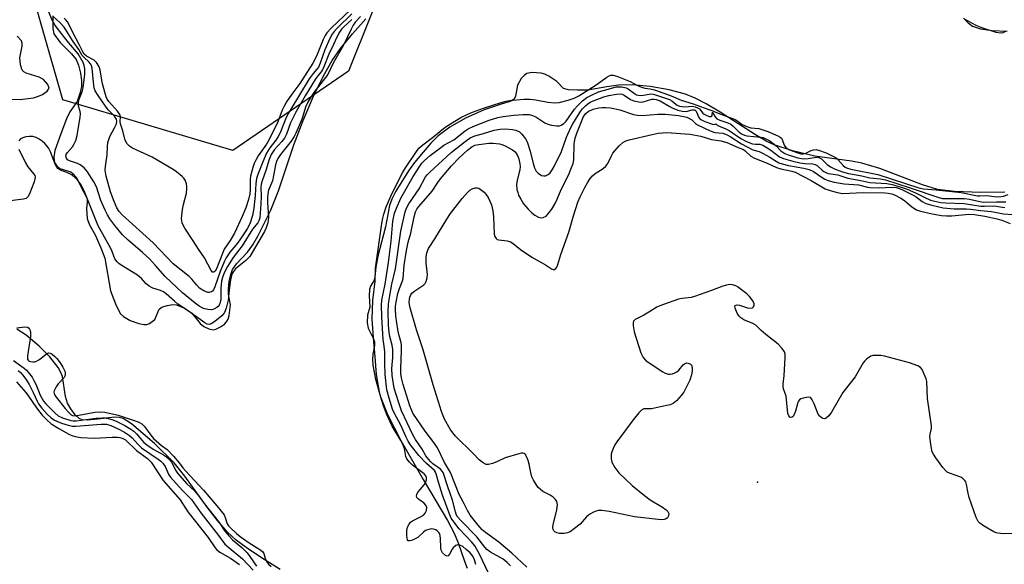
# Model space of a CAD drawing. Units: inches. Extents: x 1309765 to 1315765, y 549447 to 553447.
# Drawn here: x 1310672 to 1310991, y 549624 to 549800 of the extents above; entities that cross this region are included whole.
import ezdxf

# ---------------------------------------------------------------- set-up
doc = ezdxf.new("R2010")
doc.units = ezdxf.units.IN
doc.header["$MEASUREMENT"] = 0
for name, color, linetype in [('ELEV-Spot Elevation', 7, 'Continuous'), ('HYDRO-Stream Poly Centerlines', 142, 'Continuous'), ('HYDRO-Water Body', 4, 'Continuous'), ('NTRL-Trees', 3, 'Continuous'), ('Undefined', 1, 'Continuous')]:
    doc.layers.add(name, color=color, linetype=linetype)

msp = doc.modelspace()

# ---------------------------------------------------------------- linework, layer by layer
at = {"layer": 'ELEV-Spot Elevation'}
msp.add_point((1310911.38, 549650.37, 301.12), dxfattribs=at)
at = {"layer": 'HYDRO-Stream Poly Centerlines'}
for points in [[(1310682.95, 549801.58), (1310683.03, 549797.4), (1310683.38, 549795.71), (1310685.35, 549792.94), (1310689.05, 549789.26), (1310690.52, 549787.39), (1310691.29, 549785.57), (1310691.99, 549782.96), (1310692.33, 549780.62), (1310692.31, 549778.65), (1310691.86, 549776.71), (1310690.93, 549773.81), (1310688.53, 549770.44), (1310687.43, 549768.13), (1310685.6, 549763.29), (1310683.65, 549757.93), (1310683.37, 549755.74), (1310683.57, 549753.98), (1310684.3, 549752.97), (1310685.26, 549752.11), (1310688.82, 549750.96), (1310689.58, 549750.39), (1310690.52, 549749.23), (1310693.1, 549744.37), (1310694.1, 549742.4), (1310694.16, 549741.24), (1310693.92, 549739.04), (1310694.13, 549735.88), (1310694.8, 549734.05), (1310696.82, 549730.36), (1310698.6, 549726.38), (1310699.82, 549722.97), (1310701.75, 549712.41), (1310703.35, 549708.17), (1310704.84, 549705.12), (1310705.94, 549704.09), (1310708.02, 549702.78), (1310710.86, 549701.8), (1310712.5, 549701.52), (1310713.45, 549701.54), (1310714.39, 549701.86), (1310716.11, 549703.1), (1310717.47, 549706.43), (1310718.38, 549707.09), (1310720.06, 549707.69), (1310721.88, 549707.96), (1310723.11, 549707.88), (1310725.72, 549706.82), (1310728.04, 549705.22), (1310730.78, 549701.85), (1310731.96, 549700.81), (1310733.62, 549700.07), (1310734.94, 549699.8), (1310735.88, 549700.01), (1310737.34, 549700.7), (1310738.67, 549701.63), (1310739.34, 549702.34), (1310739.8, 549703.27), (1310740.13, 549704.42), (1310740.65, 549707.88), (1310739.98, 549711.29), (1310739.93, 549713.02), (1310740.17, 549715.4), (1310740.66, 549717.72), (1310741.22, 549719.32), (1310742.57, 549721.21), (1310746.14, 549725), (1310747.81, 549727.33), (1310749.49, 549730.14), (1310753.58, 549738.32), (1310756.12, 549744.86), (1310761.08, 549759.76), (1310764.11, 549767.63), (1310767.51, 549775.53), (1310770.69, 549782.11), (1310773.5, 549787.07), (1310776.29, 549791), (1310780.15, 549795.73), (1310784.49, 549800.58)], [(1310978.24, 549800.85), (1310979.72, 549799.29), (1310981.15, 549798.18), (1310983.77, 549797.32), (1310987.54, 549796.8), (1310992.41, 549796.57)], [(1310669.39, 549774.59), (1310672.4, 549774.42), (1310676.76, 549775.02), (1310678.33, 549775.48), (1310679.64, 549776.1), (1310681.18, 549777.18), (1310681.86, 549778.06), (1310681.35, 549779.33), (1310679.97, 549780.9), (1310678.56, 549781.63), (1310674.34, 549782.98), (1310673.55, 549783.43), (1310673.03, 549783.99), (1310672.5, 549785.72), (1310672.3, 549787.98), (1310673.01, 549791.77), (1310673.02, 549792.67), (1310672.81, 549793.4), (1310671.48, 549794.91)], [(1310991.56, 549744.45), (1310983.68, 549744.28), (1310975.3, 549744.67), (1310969.83, 549745.31), (1310964.9, 549746.73), (1310951.04, 549752.07), (1310945.28, 549753.85), (1310941.9, 549754.45), (1310930.03, 549756.1), (1310922.82, 549757.85), (1310916.88, 549759.75), (1310914.26, 549760.98), (1310910.79, 549762.94), (1310899.31, 549770.32), (1310894.84, 549773.02), (1310891.19, 549774.92), (1310888.1, 549776.16), (1310882.83, 549777.53), (1310876.6, 549778.6), (1310870.77, 549779.15), (1310866.37, 549779.1), (1310862.54, 549778.58), (1310856.4, 549777.44), (1310853.06, 549777.41), (1310850.2, 549777.55), (1310848.55, 549778.03), (1310846.42, 549780.27), (1310843.84, 549782.02), (1310842.48, 549782.64), (1310841.25, 549783), (1310838.33, 549783.19), (1310836.62, 549782.83), (1310835.76, 549782.17), (1310834.87, 549781.2), (1310833.59, 549779.08), (1310832.98, 549775.52), (1310832.55, 549774.57), (1310831.29, 549773.82), (1310828.32, 549772.94), (1310822.86, 549771.07), (1310816.77, 549768.34), (1310811.7, 549765.49), (1310807.94, 549762.69), (1310805.57, 549760.31), (1310803, 549757.39), (1310800.29, 549754.02), (1310798.33, 549751.29), (1310794.23, 549744.73), (1310792.93, 549742.16), (1310792.16, 549740.11), (1310790.85, 549733.2), (1310788.38, 549723.67), (1310787.66, 549720.13), (1310787.4, 549717), (1310787.01, 549715.62), (1310785.97, 549713.98), (1310785.7, 549712.8), (1310785.6, 549710.82), (1310785.71, 549707.18), (1310785.06, 549704.58), (1310784.93, 549702.08), (1310785.17, 549700.27), (1310786.87, 549697.09), (1310787.3, 549695.89), (1310787.26, 549694.72), (1310786.74, 549691.85), (1310786.63, 549690.32), (1310786.74, 549688.3), (1310787.55, 549683.77), (1310789.23, 549678.06), (1310791.48, 549672.37), (1310795.78, 549663.96), (1310803.01, 549651.24), (1310810.91, 549638), (1310813.06, 549633.92), (1310814.44, 549630.76), (1310816.41, 549624.78), (1310817.29, 549622.57)], [(1310756.65, 549622.05), (1310750.67, 549625.87), (1310745.67, 549629.23), (1310742.4, 549631.64), (1310739.63, 549634.22), (1310736.33, 549638.03), (1310733.05, 549642.34), (1310725.83, 549652.36), (1310722.36, 549656.65), (1310715.94, 549662.95), (1310708.52, 549669.26), (1310705.82, 549671.04), (1310704.51, 549671.39), (1310702.94, 549671.45), (1310697.58, 549670.81), (1310694.28, 549670.48), (1310692.48, 549670.61), (1310691.54, 549671.09), (1310690.27, 549672.28), (1310688.83, 549674.19), (1310687.81, 549675.97), (1310687.15, 549678.22), (1310686.13, 549684.65), (1310685.62, 549685.93), (1310684.69, 549687.6), (1310682.07, 549690.99), (1310678.59, 549694.52), (1310674.38, 549698.04), (1310671.36, 549699.97)]]:
    msp.add_lwpolyline(points, dxfattribs=at)
at = {"layer": 'HYDRO-Water Body'}
for points in [[(1310682.95, 549801.58), (1310683.03, 549797.4), (1310683.38, 549795.71), (1310685.35, 549792.94), (1310689.05, 549789.26), (1310690.52, 549787.39), (1310691.29, 549785.57), (1310691.99, 549782.96), (1310692.33, 549780.62), (1310692.31, 549778.65), (1310691.86, 549776.71), (1310690.93, 549773.81), (1310688.53, 549770.44), (1310687.43, 549768.13), (1310685.6, 549763.29), (1310683.65, 549757.93), (1310683.37, 549755.74), (1310683.57, 549753.98), (1310684.3, 549752.97), (1310685.26, 549752.11), (1310688.82, 549750.96), (1310689.58, 549750.39), (1310690.52, 549749.23), (1310693.1, 549744.37), (1310694.1, 549742.4), (1310694.16, 549741.24), (1310693.92, 549739.04), (1310694.13, 549735.88), (1310694.8, 549734.05), (1310696.82, 549730.36), (1310698.6, 549726.38), (1310699.82, 549722.97), (1310701.75, 549712.41), (1310703.35, 549708.17), (1310704.84, 549705.12), (1310705.94, 549704.09), (1310708.02, 549702.78), (1310710.86, 549701.8), (1310712.5, 549701.52), (1310713.45, 549701.54), (1310714.39, 549701.86), (1310716.11, 549703.1), (1310717.47, 549706.43), (1310718.38, 549707.09), (1310720.06, 549707.69), (1310721.88, 549707.96), (1310723.11, 549707.88), (1310725.72, 549706.82), (1310728.04, 549705.22), (1310730.78, 549701.85), (1310731.96, 549700.81), (1310733.62, 549700.07), (1310734.94, 549699.8), (1310735.88, 549700.01), (1310737.34, 549700.7), (1310738.67, 549701.63), (1310739.34, 549702.34), (1310739.8, 549703.27), (1310740.13, 549704.42), (1310740.65, 549707.88), (1310739.98, 549711.29), (1310739.93, 549713.02), (1310740.17, 549715.4), (1310740.66, 549717.72), (1310741.22, 549719.32), (1310742.57, 549721.21), (1310746.14, 549725), (1310747.81, 549727.33), (1310749.49, 549730.14), (1310753.58, 549738.32), (1310756.12, 549744.86), (1310761.08, 549759.76), (1310764.11, 549767.63), (1310767.51, 549775.53), (1310770.69, 549782.11), (1310773.5, 549787.07), (1310776.29, 549791), (1310780.15, 549795.73), (1310784.49, 549800.58)], [(1310978.24, 549800.85), (1310979.72, 549799.29), (1310981.15, 549798.18), (1310983.77, 549797.32), (1310987.54, 549796.8), (1310992.41, 549796.57)], [(1310669.39, 549774.59), (1310672.4, 549774.42), (1310676.76, 549775.02), (1310678.33, 549775.48), (1310679.64, 549776.1), (1310681.18, 549777.18), (1310681.86, 549778.06), (1310681.35, 549779.33), (1310679.97, 549780.9), (1310678.56, 549781.63), (1310674.34, 549782.98), (1310673.55, 549783.43), (1310673.03, 549783.99), (1310672.5, 549785.72), (1310672.3, 549787.98), (1310673.01, 549791.77), (1310673.02, 549792.67), (1310672.81, 549793.4), (1310671.48, 549794.91)], [(1310991.56, 549744.45), (1310983.68, 549744.28), (1310975.3, 549744.67), (1310969.83, 549745.31), (1310964.9, 549746.73), (1310951.04, 549752.07), (1310945.28, 549753.85), (1310941.9, 549754.45), (1310930.03, 549756.1), (1310922.82, 549757.85), (1310916.88, 549759.75), (1310914.26, 549760.98), (1310910.79, 549762.94), (1310899.31, 549770.32), (1310894.84, 549773.02), (1310891.19, 549774.92), (1310888.1, 549776.16), (1310882.83, 549777.53), (1310876.6, 549778.6), (1310870.77, 549779.15), (1310866.37, 549779.1), (1310862.54, 549778.58), (1310856.4, 549777.44), (1310853.06, 549777.41), (1310850.2, 549777.55), (1310848.55, 549778.03), (1310846.42, 549780.27), (1310843.84, 549782.02), (1310842.48, 549782.64), (1310841.25, 549783), (1310838.33, 549783.19), (1310836.62, 549782.83), (1310835.76, 549782.17), (1310834.87, 549781.2), (1310833.59, 549779.08), (1310832.98, 549775.52), (1310832.55, 549774.57), (1310831.29, 549773.82), (1310828.32, 549772.94), (1310822.86, 549771.07), (1310816.77, 549768.34), (1310811.7, 549765.49), (1310807.94, 549762.69), (1310805.57, 549760.31), (1310803, 549757.39), (1310800.29, 549754.02), (1310798.33, 549751.29), (1310794.23, 549744.73), (1310792.93, 549742.16), (1310792.16, 549740.11), (1310790.85, 549733.2), (1310788.38, 549723.67), (1310787.66, 549720.13), (1310787.4, 549717), (1310787.01, 549715.62), (1310785.97, 549713.98), (1310785.7, 549712.8), (1310785.6, 549710.82), (1310785.71, 549707.18), (1310785.06, 549704.58), (1310784.93, 549702.08), (1310785.17, 549700.27), (1310786.87, 549697.09), (1310787.3, 549695.89), (1310787.26, 549694.72), (1310786.74, 549691.85), (1310786.63, 549690.32), (1310786.74, 549688.3), (1310787.55, 549683.77), (1310789.23, 549678.06), (1310791.48, 549672.37), (1310795.78, 549663.96), (1310803.01, 549651.24), (1310810.91, 549638), (1310813.06, 549633.92), (1310814.44, 549630.76), (1310816.41, 549624.78), (1310817.29, 549622.57)], [(1310756.65, 549622.05), (1310750.67, 549625.87), (1310745.67, 549629.23), (1310742.4, 549631.64), (1310739.63, 549634.22), (1310736.33, 549638.03), (1310733.05, 549642.34), (1310725.83, 549652.36), (1310722.36, 549656.65), (1310715.94, 549662.95), (1310708.52, 549669.26), (1310705.82, 549671.04), (1310704.51, 549671.39), (1310702.94, 549671.45), (1310697.58, 549670.81), (1310694.28, 549670.48), (1310692.48, 549670.61), (1310691.54, 549671.09), (1310690.27, 549672.28), (1310688.83, 549674.19), (1310687.81, 549675.97), (1310687.15, 549678.22), (1310686.13, 549684.65), (1310685.62, 549685.93), (1310684.69, 549687.6), (1310682.07, 549690.99), (1310678.59, 549694.52), (1310674.38, 549698.04), (1310671.36, 549699.97)]]:
    msp.add_lwpolyline(points, dxfattribs=at)
at = {"layer": 'NTRL-Trees'}
msp.add_lwpolyline([(1310650.23, 549971.78), (1310722.39, 549997.03), (1310747.02, 550005.65), (1310757.41, 550017.29), (1310781.21, 550043.92), (1310845.69, 550043.92), (1310881.12, 550027.03), (1310822.73, 549893.1), (1310778.87, 549783.67), (1310741.35, 549757.88), (1310686.26, 549774.29), (1310672.19, 549823.53)], dxfattribs=at)
at = {"layer": 'Undefined'}
for points, elevation in [([(1310779.96, 549800.34), (1310777.35, 549798.02), (1310776.62, 549797.2), (1310775.97, 549796.3), (1310775.16, 549794.82), (1310773.97, 549792.24), (1310772.42, 549789.17), (1310770.89, 549785.06), (1310770.42, 549784.04), (1310769.97, 549783.37), (1310768.79, 549782), (1310768.02, 549780.87), (1310764.81, 549775.63), (1310761.9, 549770.57), (1310760.02, 549766.83), (1310758.7, 549763.17), (1310758.13, 549761.94), (1310757.26, 549760.79), (1310754.88, 549758.25), (1310753.79, 549756.66), (1310753.09, 549754.97), (1310752.02, 549751.46), (1310750.89, 549748.11), (1310750.59, 549746.98), (1310750.48, 549745.88), (1310750.54, 549742.97), (1310750.44, 549740.64), (1310750.06, 549736.12), (1310749.8, 549735.13), (1310749.41, 549734.51), (1310747.78, 549732.43), (1310744.39, 549727.03), (1310741.45, 549723.2), (1310739.65, 549720.31), (1310738.59, 549718.29), (1310737.96, 549716.78), (1310737.66, 549715.52), (1310737.45, 549713.32), (1310737.43, 549709.73), (1310737.22, 549708.6), (1310736.92, 549707.82), (1310736.6, 549707.38), (1310736.18, 549707.01), (1310735.2, 549706.46), (1310734.39, 549706.31), (1310733.25, 549706.39), (1310731.84, 549706.7), (1310730.48, 549707.4), (1310729.17, 549708.37), (1310725.03, 549711.72), (1310719.39, 549717.05), (1310716.32, 549720.62), (1310714.3, 549722.75), (1310712.03, 549724.88), (1310707.39, 549728.89), (1310705.64, 549730.61), (1310703.05, 549733.65), (1310701.48, 549735.77), (1310700.7, 549737.02), (1310699.93, 549738.56), (1310698.58, 549741.71), (1310697.21, 549746.14), (1310696.29, 549747.79), (1310694.22, 549750.96), (1310693.11, 549752.26), (1310691.9, 549753.25), (1310690.97, 549753.69), (1310688.41, 549754.55), (1310687.79, 549754.93), (1310687.38, 549755.46), (1310687.24, 549756.1), (1310687.37, 549756.62), (1310687.81, 549757.31), (1310689.33, 549759.09), (1310689.83, 549759.8), (1310690.41, 549761.1), (1310690.89, 549762.76), (1310691.84, 549768.66), (1310691.96, 549769.79), (1310691.87, 549770.57), (1310691.34, 549772.23), (1310691.28, 549773.56), (1310691.52, 549774.59), (1310692.49, 549776.87), (1310692.8, 549778.27), (1310693.33, 549782.61), (1310693.33, 549784.37), (1310693.19, 549785.5), (1310692.84, 549786.38), (1310691.23, 549789.27), (1310688.12, 549792.92), (1310684.49, 549797.49), (1310683.64, 549798.68), (1310682.77, 549800.17), (1310681.58, 549803.03)], 296), ([(1310779.57, 549803.6), (1310773.18, 549797.56), (1310771.79, 549796.06), (1310771.26, 549795.16), (1310770.67, 549793.87), (1310768.47, 549788.44), (1310767.28, 549786.22), (1310763.1, 549779.61), (1310760.48, 549776.16), (1310758.8, 549773.68), (1310757.94, 549772.23), (1310757.37, 549770.99), (1310755.96, 549767.25), (1310753.12, 549761.42), (1310752.22, 549759.92), (1310749.6, 549756.14), (1310748.9, 549754.95), (1310748.31, 549753.69), (1310747.85, 549752.39), (1310747.09, 549749.63), (1310746.97, 549748.65), (1310746.96, 549745.28), (1310746.82, 549743.89), (1310746.42, 549742.03), (1310745.52, 549739.29), (1310744.37, 549736.52), (1310741.92, 549731.15), (1310740.5, 549728.72), (1310738.55, 549725.9), (1310737.96, 549724.57), (1310736.07, 549719.58), (1310735.61, 549718.77), (1310735.21, 549718.43), (1310734.72, 549718.5), (1310734.28, 549718.97), (1310732.19, 549723.16), (1310730.21, 549725.9), (1310728.54, 549728.6), (1310725.79, 549732.73), (1310725.2, 549733.72), (1310724.88, 549734.51), (1310724.77, 549735.06), (1310724.75, 549735.9), (1310725.09, 549738.74), (1310725.39, 549740.44), (1310726.29, 549744.09), (1310726.49, 549745.47), (1310726.49, 549746.29), (1310726.38, 549747.09), (1310725.93, 549748.29), (1310725.48, 549748.93), (1310724.89, 549749.53), (1310723.12, 549750.97), (1310721.97, 549751.78), (1310715.18, 549755.73), (1310708.81, 549758.68), (1310707.88, 549759.3), (1310707.14, 549760.1), (1310706.71, 549760.81), (1310706.39, 549761.55), (1310705.72, 549764.32), (1310704.93, 549766.5), (1310704.86, 549767.26), (1310704.9, 549768.83), (1310704.72, 549769.56), (1310703.93, 549770.68), (1310701.11, 549773.79), (1310700.66, 549774.5), (1310700.32, 549775.29), (1310699.05, 549779.46), (1310698.33, 549783.96), (1310698.15, 549784.75), (1310697.94, 549785.25), (1310697.15, 549786.42), (1310696.36, 549787.22), (1310693.93, 549788.52), (1310693.18, 549789.15), (1310692.71, 549789.88), (1310691.69, 549792.03), (1310690.55, 549794.05), (1310687.73, 549799.58), (1310687.26, 549800.23), (1310686.72, 549800.81)], 300), ([(1310782.79, 549801.39), (1310781.14, 549799.58), (1310780.33, 549798.52), (1310779.66, 549797.24), (1310777.24, 549792.04), (1310773.9, 549786.25), (1310772.15, 549782.55), (1310767.63, 549776.72), (1310766.38, 549774.85), (1310765.64, 549773.59), (1310764.92, 549771.97), (1310763.85, 549768.31), (1310762.81, 549766.02), (1310761.78, 549763.47), (1310761.26, 549762.43), (1310760.27, 549760.97), (1310756.76, 549756.64), (1310755.89, 549755.26), (1310755.51, 549754.32), (1310755.21, 549753.25), (1310754.23, 549748.11), (1310752.95, 549745.09), (1310752.65, 549743.88), (1310752.58, 549742.82), (1310752.6, 549741.08), (1310752.87, 549736.17), (1310752.66, 549734.48), (1310752.19, 549732.8), (1310751.61, 549731.61), (1310746.81, 549723.57), (1310745.59, 549722.23), (1310742.27, 549719.55), (1310741.56, 549718.69), (1310741.18, 549718.02), (1310740.83, 549717.01), (1310740.52, 549715.29), (1310740.17, 549712.68), (1310739.88, 549709.37), (1310739.19, 549706.8), (1310738.66, 549705.45), (1310738.35, 549704.98), (1310737.76, 549704.36), (1310735.5, 549702.49), (1310734.34, 549701.69), (1310733.65, 549701.5), (1310732.98, 549701.63), (1310732.24, 549702.03), (1310726.23, 549706.42), (1310723.57, 549708.13), (1310722.46, 549709.03), (1310719.71, 549711.49), (1310718.87, 549712.13), (1310717.88, 549712.57), (1310715.46, 549713.28), (1310714.19, 549713.95), (1310713.29, 549714.69), (1310711.7, 549716.37), (1310710.4, 549717.46), (1310705.12, 549720.76), (1310704.39, 549721.26), (1310703.83, 549721.77), (1310703.39, 549722.32), (1310703.13, 549722.81), (1310702.25, 549725.15), (1310701.71, 549726.37), (1310700.24, 549728.79), (1310697.72, 549733.5), (1310693.15, 549744.84), (1310692.67, 549745.9), (1310692.18, 549746.76), (1310690.88, 549748.52), (1310690.15, 549749.2), (1310689.29, 549749.86), (1310688.12, 549750.53), (1310685.5, 549751.51), (1310684.61, 549752.07), (1310684.27, 549752.49), (1310683.88, 549753.25), (1310682.25, 549757.42), (1310681.57, 549758.75), (1310680.4, 549760.22), (1310679.52, 549760.95), (1310678.57, 549761.6), (1310677.56, 549762.1), (1310676.47, 549762.39), (1310675.36, 549762.48), (1310674.28, 549762.34), (1310673.24, 549762.06), (1310672.55, 549761.67), (1310672.01, 549761.05)], 294), ([(1310779.95, 549802.2), (1310775.13, 549797.53), (1310774.16, 549796.45), (1310773.56, 549795.59), (1310772.81, 549794.16), (1310771.2, 549790.55), (1310769.67, 549786.22), (1310769.08, 549784.94), (1310768.6, 549784.27), (1310767.36, 549782.9), (1310766.11, 549781.11), (1310759.83, 549770.77), (1310758.68, 549768.58), (1310756.66, 549763.68), (1310756.05, 549762.4), (1310755.28, 549761.21), (1310753.31, 549758.72), (1310752.28, 549757.02), (1310751.05, 549754.27), (1310749.43, 549750.11), (1310749.04, 549748.82), (1310748.79, 549747.18), (1310748.64, 549743.27), (1310748.17, 549739.19), (1310747.69, 549736.79), (1310746.83, 549734.16), (1310745.98, 549732.54), (1310743.42, 549728.65), (1310742.36, 549727.24), (1310740.36, 549724.94), (1310739.18, 549723.09), (1310738.55, 549721.78), (1310737.23, 549718.64), (1310735.56, 549713.73), (1310735.12, 549712.74), (1310734.81, 549712.34), (1310734.42, 549712.07), (1310733.71, 549711.87), (1310733.22, 549711.89), (1310731.99, 549712.37), (1310730.6, 549713.26), (1310729.63, 549714.23), (1310728.02, 549716.24), (1310727.24, 549717.08), (1310722.03, 549721.2), (1310715.49, 549728.03), (1310705.45, 549737.08), (1310704.49, 549738.15), (1310703.73, 549739.33), (1310702.85, 549741.33), (1310701.71, 549744.55), (1310700.28, 549749.59), (1310700.04, 549750.74), (1310699.98, 549751.6), (1310700.13, 549753.59), (1310700.66, 549756.51), (1310700.68, 549759.18), (1310700.87, 549760.55), (1310701.48, 549762.4), (1310703.01, 549765.27), (1310703.59, 549766.54), (1310703.77, 549767.43), (1310703.65, 549768.07), (1310702.96, 549769.08), (1310700.94, 549771.14), (1310700.05, 549772.23), (1310697.65, 549775.68), (1310696.71, 549777.29), (1310696.39, 549778.19), (1310696.24, 549779), (1310695.75, 549784.56), (1310695.54, 549785.39), (1310695.29, 549785.89), (1310694.59, 549786.78), (1310693.25, 549787.9), (1310692.51, 549788.74), (1310691.41, 549790.62), (1310689.55, 549793.22), (1310687.46, 549796.69), (1310686.64, 549797.84), (1310685.34, 549799.3), (1310682.98, 549801.49)], 298), ([(1310991.77, 549796.44), (1310990.99, 549796.08), (1310990.19, 549795.97), (1310988.82, 549796.19), (1310984.44, 549797.55), (1310982.29, 549798.46), (1310978.73, 549800.38)], 294), ([(1310820.15, 549623.67), (1310819.68, 549625.25), (1310819.11, 549626.45), (1310818.3, 549627.48), (1310817.02, 549628.63), (1310815.89, 549629.5), (1310814.99, 549629.96), (1310814.31, 549630.07), (1310813.64, 549629.83), (1310812.82, 549629.15), (1310812.48, 549628.73), (1310811.58, 549627.07), (1310811.15, 549626.56), (1310810.83, 549626.39), (1310810.28, 549626.59), (1310809.36, 549627.51), (1310808.94, 549628.34), (1310808.83, 549629.08), (1310808.69, 549632.22), (1310808.41, 549633.62), (1310808.15, 549634.09), (1310807.58, 549634.63), (1310807.12, 549634.91), (1310806.43, 549635.15), (1310805.71, 549635.23), (1310805.16, 549635.17), (1310803.84, 549634.7), (1310803.16, 549634.21), (1310801.33, 549632.45), (1310800.07, 549631.79), (1310799.3, 549631.51), (1310798.59, 549631.37), (1310798.23, 549631.44), (1310798, 549631.75), (1310797.77, 549633.02), (1310797.75, 549634.77), (1310798.02, 549635.83), (1310798.5, 549636.8), (1310798.98, 549637.43), (1310799.61, 549637.91), (1310802.42, 549639.32), (1310803.14, 549639.76), (1310803.69, 549640.33), (1310804.09, 549641.26), (1310804.2, 549642.24), (1310803.95, 549642.92), (1310803.22, 549643.69), (1310802.12, 549644.42), (1310801.51, 549644.92), (1310801.05, 549645.47), (1310800.9, 549645.86), (1310801.05, 549646.53), (1310801.45, 549647.23), (1310802.15, 549648.15), (1310803.36, 549649.52), (1310803.86, 549650.25), (1310804.15, 549651.19), (1310804.16, 549651.9), (1310803.96, 549652.45), (1310803.42, 549653.08), (1310799.61, 549655.9), (1310798.61, 549656.9), (1310797.77, 549658.01), (1310797.46, 549658.77), (1310796.97, 549661.3), (1310796.6, 549662.36), (1310795.81, 549663.88), (1310792.96, 549668.57), (1310791.21, 549672.57), (1310790.19, 549675.15), (1310789.46, 549677.53), (1310788.92, 549679.65), (1310787.9, 549685.34), (1310787.53, 549691.06), (1310786.91, 549697.24), (1310786.53, 549703.35), (1310786.71, 549709.29), (1310787.47, 549715.55), (1310787.6, 549719.76), (1310789.67, 549734.28), (1310789.95, 549735.99), (1310790.27, 549737.32), (1310791.06, 549739.65), (1310792.95, 549744.11), (1310796.37, 549750.72), (1310797.32, 549752.34), (1310800.63, 549757.28), (1310801.68, 549758.61), (1310802.91, 549759.74), (1310806.52, 549762.46), (1310809.06, 549764.65), (1310810.48, 549765.72), (1310815.28, 549768.61), (1310817.51, 549769.72), (1310819.08, 549770.36), (1310822.6, 549771.63), (1310828.37, 549773.49), (1310829.92, 549773.91), (1310831.03, 549774.1), (1310835.7, 549774.5), (1310837.67, 549774.5), (1310839.57, 549774.32), (1310843.48, 549773.53), (1310845.76, 549773.31), (1310847.11, 549773.5), (1310850.03, 549774.25), (1310851.97, 549774.88), (1310853.55, 549775.61), (1310859.08, 549779.22), (1310862.64, 549781.69), (1310863.38, 549782.1), (1310863.88, 549782.27), (1310864.67, 549782.27), (1310865.8, 549781.95), (1310870.18, 549780.3), (1310872.53, 549779.02), (1310873.82, 549778.47), (1310874.91, 549778.15), (1310876.66, 549777.91), (1310878.03, 549777.54), (1310883.43, 549775.59), (1310886.69, 549774.17), (1310890.53, 549773.08), (1310895.3, 549771.27), (1310896.6, 549770.86), (1310898.73, 549769.96), (1310904.17, 549767.94), (1310905.06, 549767.43), (1310906.47, 549766.33), (1310907.96, 549765.66), (1310909.28, 549765.3), (1310911.82, 549764.99), (1310913.45, 549764.51), (1310914.77, 549764.01), (1310917.99, 549762.64), (1310918.8, 549762.21), (1310919.17, 549761.88), (1310919.41, 549761.52), (1310920.1, 549759.65), (1310920.62, 549758.86), (1310921.03, 549758.55), (1310921.76, 549758.17), (1310924.14, 549757.22), (1310925.48, 549756.84), (1310926.27, 549756.83), (1310927.06, 549757.06), (1310928.84, 549757.89), (1310929.61, 549758.17), (1310930.4, 549758.23), (1310931.23, 549758.06), (1310933.66, 549757.14), (1310936.89, 549755.52), (1310937.58, 549754.91), (1310939.23, 549753), (1310939.8, 549752.53), (1310940.32, 549752.28), (1310941.72, 549751.9), (1310950.49, 549750.12), (1310963.73, 549745.76), (1310965.28, 549745.48), (1310969.3, 549745.17), (1310977.42, 549744.26), (1310982.7, 549743.21), (1310983.51, 549743.19), (1310985.75, 549743.34), (1310988.2, 549742.99), (1310989.58, 549742.94), (1310991.22, 549743.11), (1310992.7, 549743.59)], 294), ([(1310824.28, 549620.91), (1310821.35, 549627.05), (1310819.83, 549629.73), (1310818.85, 549630.99), (1310814.76, 549635.26), (1310812.65, 549637.93), (1310812.15, 549638.71), (1310811.45, 549640.34), (1310809.34, 549646.2), (1310808.03, 549650.37), (1310807.3, 549653.15), (1310807.09, 549653.65), (1310806.69, 549654.18), (1310804.17, 549656.44), (1310801.63, 549659.09), (1310798.98, 549662.48), (1310798.18, 549663.68), (1310797.51, 549664.94), (1310795.78, 549668.85), (1310793.69, 549672.87), (1310793.14, 549674.08), (1310791.99, 549677.66), (1310791.28, 549680.35), (1310790.73, 549685.25), (1310790.62, 549688.93), (1310790.64, 549692.79), (1310790.26, 549695.24), (1310790.12, 549696.69), (1310789.65, 549704.03), (1310789.53, 549707.73), (1310789.64, 549709.41), (1310790.73, 549714.57), (1310791.76, 549721.63), (1310792.63, 549728.56), (1310793.26, 549735.02), (1310793.77, 549737.58), (1310794.38, 549739.17), (1310795.86, 549742.44), (1310799.78, 549749.43), (1310801.93, 549752.87), (1310802.64, 549753.8), (1310803.43, 549754.65), (1310805.37, 549756.27), (1310808.8, 549758.91), (1310809.8, 549759.58), (1310812.99, 549761.41), (1310816.66, 549764.25), (1310817.61, 549764.9), (1310819.45, 549765.77), (1310824.44, 549767.72), (1310827.22, 549768.59), (1310828.95, 549768.94), (1310832.49, 549769.34), (1310835.46, 549769.56), (1310837.43, 549769.52), (1310838.52, 549769.28), (1310839.57, 549768.81), (1310842.44, 549766.9), (1310843.47, 549766.41), (1310844.62, 549766.14), (1310846.39, 549765.93), (1310847.24, 549765.95), (1310847.75, 549766.1), (1310848.66, 549766.68), (1310849.46, 549767.46), (1310852.11, 549771.25), (1310853.04, 549772.38), (1310854.75, 549773.98), (1310856.07, 549775.03), (1310857.61, 549775.89), (1310859.94, 549776.87), (1310863.75, 549778.03), (1310865.63, 549778.5), (1310867.41, 549778.49), (1310868.81, 549778.25), (1310869.51, 549777.89), (1310871.51, 549776.36), (1310872.25, 549775.99), (1310872.79, 549775.83), (1310873.91, 549775.75), (1310876.85, 549776.24), (1310877.59, 549776.19), (1310878.36, 549776), (1310882.9, 549774.48), (1310883.67, 549774.02), (1310884.91, 549772.88), (1310885.38, 549772.59), (1310886.17, 549772.29), (1310887.87, 549772.08), (1310890.24, 549772.27), (1310891.25, 549772.06), (1310891.96, 549771.77), (1310892.6, 549771.37), (1310893.73, 549770.02), (1310894.11, 549769.69), (1310894.75, 549769.32), (1310895.77, 549768.94), (1310896.42, 549768.89), (1310896.66, 549769.06), (1310896.77, 549769.38), (1310896.81, 549770.3), (1310896.88, 549770.36), (1310897.7, 549768.77), (1310898.25, 549768.18), (1310899.17, 549767.69), (1310901.76, 549766.84), (1310902.79, 549766.39), (1310903.38, 549765.95), (1310905.53, 549763.87), (1310906.5, 549763.19), (1310907.22, 549762.89), (1310908.01, 549762.7), (1310912.51, 549762.28), (1310913.23, 549762.11), (1310913.91, 549761.84), (1310915.39, 549760.99), (1310916.8, 549760), (1310917.49, 549759.39), (1310919, 549757.81), (1310919.61, 549757.32), (1310920.3, 549756.95), (1310921.35, 549756.55), (1310924.46, 549755.54), (1310926.18, 549755.21), (1310927.86, 549755.27), (1310930.47, 549755.72), (1310931.29, 549755.65), (1310932.23, 549755.21), (1310934.04, 549753.33), (1310935.07, 549752.62), (1310936.56, 549751.9), (1310939, 549751), (1310940.95, 549750.47), (1310945.21, 549749.69), (1310947.89, 549749.08), (1310951.33, 549748.69), (1310952.97, 549748.36), (1310960.94, 549745.83), (1310970.17, 549742.64), (1310971.4, 549742.39), (1310972.45, 549742.3), (1310978.5, 549742.33), (1310980.17, 549742.09), (1310983.52, 549741.36), (1310984.82, 549741.18), (1310988.87, 549741.32), (1310991.93, 549741.25)], 296), ([(1310831.4, 549623.27), (1310830.32, 549624.37), (1310829.01, 549625.4), (1310824.88, 549627.75), (1310823.69, 549628.57), (1310822.99, 549629.36), (1310820.45, 549632.66), (1310815.21, 549637.96), (1310814.09, 549639.32), (1310813.75, 549640.04), (1310813.5, 549640.82), (1310812.57, 549644.6), (1310811.04, 549648.84), (1310809.55, 549653.49), (1310809.26, 549653.96), (1310808.7, 549654.57), (1310806.21, 549656.4), (1310805.56, 549656.95), (1310804.78, 549657.81), (1310803.9, 549658.99), (1310802.78, 549661.09), (1310800.59, 549664.2), (1310799.72, 549665.73), (1310796.08, 549673.55), (1310795.12, 549676.15), (1310793.66, 549680.86), (1310792.97, 549685.01), (1310792.88, 549687.3), (1310793.22, 549690.81), (1310793.2, 549693.39), (1310793.02, 549694.82), (1310792.27, 549697.65), (1310792.01, 549699.06), (1310791.84, 549701.33), (1310791.75, 549705.87), (1310791.81, 549708.06), (1310792.12, 549710.3), (1310792.93, 549714.61), (1310794.07, 549719.56), (1310795.8, 549731.72), (1310797.18, 549737.98), (1310797.63, 549739.18), (1310798.4, 549740.67), (1310801.71, 549745.44), (1310803.86, 549749.37), (1310804.36, 549750.05), (1310805.18, 549750.89), (1310812.08, 549757.28), (1310816.68, 549760.87), (1310818.3, 549761.98), (1310819.82, 549762.62), (1310822.59, 549763.4), (1310826.11, 549764.54), (1310828.03, 549764.85), (1310829.71, 549764.91), (1310831.97, 549764.74), (1310833.05, 549764.51), (1310834.23, 549763.93), (1310835.03, 549763.19), (1310836.23, 549761.67), (1310836.75, 549760.68), (1310837.7, 549757.66), (1310838.69, 549753.67), (1310839.17, 549752.31), (1310839.69, 549751.26), (1310840.33, 549750.52), (1310841.46, 549749.85), (1310842.19, 549749.67), (1310842.67, 549749.71), (1310843.14, 549749.86), (1310843.57, 549750.1), (1310844.19, 549750.7), (1310844.88, 549751.67), (1310845.49, 549752.69), (1310847.9, 549757.56), (1310849.54, 549762.25), (1310850.9, 549765.34), (1310851.57, 549766.59), (1310853.26, 549769.32), (1310854.07, 549770.54), (1310854.75, 549771.39), (1310855.65, 549772.35), (1310856.44, 549773.04), (1310857.18, 549773.53), (1310857.96, 549773.91), (1310861.61, 549775.27), (1310863.19, 549775.68), (1310865.75, 549776.19), (1310866.87, 549776.29), (1310867.55, 549776.17), (1310868.16, 549775.85), (1310870.28, 549774.4), (1310871.32, 549774.01), (1310872.97, 549773.66), (1310873.8, 549773.62), (1310874.37, 549773.71), (1310877.22, 549774.54), (1310877.86, 549774.59), (1310878.55, 549774.48), (1310879.87, 549773.99), (1310882.78, 549772.27), (1310883.73, 549771.78), (1310885.65, 549771.03), (1310887.04, 549770.62), (1310888.29, 549770.55), (1310890.28, 549771.12), (1310890.95, 549771.11), (1310891.21, 549770.97), (1310891.51, 549770.6), (1310892.44, 549768.58), (1310892.74, 549768.2), (1310893.11, 549767.91), (1310894.41, 549767.29), (1310896.82, 549766.44), (1310897.45, 549766.33), (1310897.67, 549766.39), (1310897.9, 549766.59), (1310898.33, 549766.14), (1310898.75, 549765.86), (1310901.19, 549764.89), (1310902.2, 549764.4), (1310906.04, 549761.79), (1310907.6, 549760.96), (1310908.95, 549760.37), (1310909.77, 549760.1), (1310910.74, 549759.94), (1310912.16, 549759.93), (1310913.11, 549759.63), (1310914.26, 549758.99), (1310915.73, 549758.01), (1310918.56, 549755.86), (1310919.83, 549755.27), (1310922.84, 549754.41), (1310925.15, 549753.89), (1310926.92, 549753.67), (1310929.22, 549753.58), (1310930.16, 549753.38), (1310930.93, 549752.89), (1310932.35, 549751.56), (1310932.97, 549751.1), (1310933.59, 549750.75), (1310934.37, 549750.47), (1310935.2, 549750.31), (1310937.47, 549750.07), (1310940.67, 549748.97), (1310944.93, 549748.19), (1310947.86, 549747.5), (1310953.38, 549747.19), (1310955.05, 549746.91), (1310958.36, 549745.94), (1310959.99, 549745.35), (1310962.68, 549744.21), (1310965.47, 549742.74), (1310967.56, 549741.85), (1310968.91, 549741.45), (1310970.84, 549741.07), (1310972.53, 549740.92), (1310978.38, 549740.73), (1310983.83, 549739.87), (1310984.99, 549739.81), (1310988.07, 549739.92), (1310991.58, 549739.38)], 298), ([(1310836.69, 549622.82), (1310831.84, 549627.34), (1310827.54, 549630.96), (1310823.27, 549634.06), (1310822.19, 549634.95), (1310820.83, 549636.46), (1310818.27, 549639.75), (1310817.37, 549641.23), (1310815.97, 549644.07), (1310814.72, 549646.41), (1310811.95, 549653.52), (1310810, 549656.74), (1310807.66, 549661.55), (1310806.53, 549663.26), (1310803.66, 549666.96), (1310799.75, 549672.81), (1310799.24, 549673.85), (1310798.73, 549675.19), (1310796.57, 549682.03), (1310796.04, 549684.2), (1310795.84, 549685.64), (1310795.78, 549687.19), (1310796.01, 549693.01), (1310796, 549695), (1310795.86, 549695.95), (1310795.2, 549698.26), (1310794.86, 549699.93), (1310794.2, 549704.26), (1310794.05, 549706.44), (1310794.09, 549707.48), (1310794.26, 549708.76), (1310794.83, 549711.53), (1310795.33, 549713.22), (1310796.39, 549715.64), (1310796.6, 549716.4), (1310796.87, 549720.69), (1310797.65, 549725.45), (1310798.22, 549728.15), (1310799.03, 549731.12), (1310800.12, 549736.42), (1310800.6, 549738.07), (1310801, 549738.85), (1310801.69, 549739.79), (1310805.95, 549744.69), (1310807.84, 549747.55), (1310808.7, 549748.71), (1310812.27, 549752.9), (1310814.71, 549755.51), (1310817.43, 549757.96), (1310818.8, 549759.08), (1310819.79, 549759.59), (1310821.11, 549759.87), (1310824.35, 549760.26), (1310825.77, 549760.23), (1310827.75, 549760.05), (1310828.57, 549759.88), (1310829.4, 549759.57), (1310832.03, 549758.17), (1310832.88, 549757.42), (1310833.68, 549756.26), (1310834.07, 549755.23), (1310834.41, 549753.59), (1310834.47, 549752.75), (1310834.39, 549751.61), (1310833.57, 549748.33), (1310833.34, 549746.9), (1310833.45, 549745.29), (1310833.7, 549744.24), (1310833.99, 549743.47), (1310834.67, 549742.16), (1310835.62, 549740.66), (1310837.1, 549738.9), (1310838.3, 549737.66), (1310839.23, 549736.99), (1310840.49, 549736.34), (1310841.25, 549736.11), (1310841.98, 549736.18), (1310842.87, 549736.66), (1310843.48, 549737.25), (1310844.72, 549738.94), (1310845.85, 549740.71), (1310846.54, 549742.15), (1310847.81, 549745.29), (1310850.11, 549749.93), (1310851.17, 549752.35), (1310851.64, 549753.74), (1310851.88, 549754.87), (1310852.04, 549760.04), (1310852.3, 549761.92), (1310852.85, 549763.55), (1310855.07, 549768.89), (1310855.8, 549769.95), (1310856.58, 549770.59), (1310858.2, 549771.28), (1310859.96, 549771.69), (1310861.14, 549771.8), (1310862.31, 549771.8), (1310863.78, 549771.73), (1310864.91, 549771.57), (1310866.82, 549771.11), (1310871.2, 549769.62), (1310872.55, 549769.33), (1310874.13, 549769.27), (1310879.14, 549769.65), (1310881.48, 549769.7), (1310885.77, 549769.25), (1310888.5, 549768.67), (1310889.21, 549768.39), (1310890.1, 549767.86), (1310891.38, 549766.61), (1310891.97, 549766.18), (1310896.09, 549764.3), (1310897.63, 549763.76), (1310900.15, 549763.48), (1310901.64, 549763.02), (1310902.61, 549762.47), (1310906.28, 549760.03), (1310909.9, 549758.17), (1310911.98, 549757.54), (1310913.06, 549757.07), (1310915.39, 549755.75), (1310917.43, 549754.44), (1310918.34, 549753.96), (1310919.45, 549753.58), (1310921.47, 549753.08), (1310926.43, 549752.19), (1310928.23, 549751.71), (1310929.59, 549751.07), (1310932.37, 549749.16), (1310933.31, 549748.61), (1310934.35, 549748.2), (1310936.25, 549747.66), (1310939.53, 549747.08), (1310944.16, 549746.78), (1310947.05, 549746.07), (1310947.91, 549745.94), (1310950.86, 549745.85), (1310955, 549746.05), (1310956.36, 549745.89), (1310957.36, 549745.6), (1310958.17, 549745.27), (1310961.84, 549743.47), (1310962.84, 549742.87), (1310964.81, 549741.35), (1310966.02, 549740.71), (1310967.97, 549740.14), (1310971.67, 549739.34), (1310975.21, 549738.96), (1310979.12, 549738.96), (1310980.52, 549738.86), (1310983.81, 549738.44), (1310987.33, 549738.11), (1310991.17, 549737.43), (1310994.08, 549737.12)], 300), ([(1310996.03, 549633.73), (1310991.1, 549633.71), (1310989.39, 549633.84), (1310988.85, 549633.99), (1310988.06, 549634.34), (1310984.73, 549636.26), (1310983.52, 549637.07), (1310982.96, 549637.68), (1310982.35, 549638.98), (1310980.08, 549645.42), (1310979.68, 549646.83), (1310979.17, 549649.68), (1310978.91, 549650.48), (1310978.65, 549650.91), (1310977.98, 549651.64), (1310977.29, 549652.06), (1310973.7, 549653.33), (1310972.93, 549653.7), (1310972.48, 549654.03), (1310971.54, 549655.13), (1310969.29, 549658.27), (1310968.47, 549659.49), (1310968.07, 549660.26), (1310967.69, 549661.95), (1310967.34, 549665.15), (1310967.38, 549666), (1310967.85, 549667.79), (1310967.86, 549668.62), (1310966.49, 549677.48), (1310966.3, 549683.04), (1310966.11, 549683.86), (1310965.82, 549684.66), (1310964.76, 549686.95), (1310964.28, 549687.58), (1310963.38, 549688.15), (1310960.72, 549689.12), (1310952.59, 549691.27), (1310951.44, 549691.44), (1310949.74, 549691.48), (1310948.91, 549691.42), (1310948.14, 549691.2), (1310946.79, 549690.3), (1310946.18, 549689.75), (1310945.64, 549689.12), (1310943.11, 549684.5), (1310939.14, 549679.52), (1310935.4, 549673.11), (1310934.51, 549671.91), (1310933.71, 549671.15), (1310933.27, 549670.96), (1310932.61, 549671.07), (1310931.94, 549671.45), (1310931.36, 549672), (1310930.83, 549672.99), (1310929.78, 549675.77), (1310929.2, 549677.08), (1310928.75, 549677.7), (1310928.57, 549677.83), (1310928.12, 549677.95), (1310927.34, 549677.9), (1310926.24, 549677.66), (1310925.47, 549677.38), (1310925.05, 549677.09), (1310924.76, 549676.68), (1310924.54, 549676.18), (1310923.75, 549673.39), (1310923.22, 549672.12), (1310922.95, 549671.71), (1310922.63, 549671.43), (1310922.18, 549671.34), (1310921.86, 549671.51), (1310921.57, 549671.88), (1310921.3, 549672.65), (1310920.67, 549678.29), (1310920.45, 549679.18), (1310919.9, 549680.67), (1310919.73, 549681.41), (1310919.72, 549682.13), (1310920.05, 549684.98), (1310920.38, 549690.67), (1310920.35, 549691.84), (1310920.14, 549692.63), (1310919.41, 549693.75), (1310918.1, 549695.18), (1310914.08, 549698.23), (1310912.62, 549699.53), (1310910.89, 549701.26), (1310909.96, 549701.84), (1310906.95, 549703.04), (1310906.06, 549703.63), (1310905.49, 549704.21), (1310904.89, 549705.2), (1310904.18, 549706.75), (1310904.06, 549707.4), (1310904.22, 549707.69), (1310904.8, 549707.87), (1310905.55, 549707.82), (1310908.2, 549706.89), (1310909.17, 549706.77), (1310909.79, 549706.92), (1310910.11, 549707.2), (1310910.38, 549707.8), (1310910.36, 549708.25), (1310909.9, 549709.21), (1310908.83, 549710.58), (1310907.94, 549711.4), (1310905.85, 549713.12), (1310905.13, 549713.65), (1310904.37, 549714.06), (1310903.32, 549714.36), (1310902.5, 549714.43), (1310901.36, 549714.29), (1310900.23, 549713.98), (1310896.49, 549712.48), (1310891.02, 549710.53), (1310889.89, 549710.28), (1310887.01, 549709.91), (1310885.87, 549709.69), (1310879.8, 549707.61), (1310878.75, 549707.13), (1310876.78, 549705.83), (1310874.54, 549704.51), (1310871.81, 549703.1), (1310871.28, 549702.6), (1310871.1, 549702.17), (1310871.11, 549701.13), (1310871.49, 549699.18), (1310873.58, 549692.33), (1310874, 549691.44), (1310874.42, 549690.81), (1310875.13, 549690), (1310875.95, 549689.26), (1310880.72, 549686.12), (1310881.51, 549685.73), (1310882.55, 549685.46), (1310883.09, 549685.44), (1310883.86, 549685.57), (1310884.62, 549685.83), (1310885.33, 549686.19), (1310885.92, 549686.71), (1310887.34, 549688.4), (1310887.78, 549688.75), (1310888.25, 549688.99), (1310888.49, 549689.04), (1310888.98, 549689), (1310889.66, 549688.65), (1310890, 549688.29), (1310890.24, 549687.55), (1310890.25, 549686.41), (1310890.02, 549685.22), (1310889.48, 549683.49), (1310888.9, 549682.16), (1310887.56, 549679.61), (1310886.7, 549678.47), (1310885.19, 549676.74), (1310884.14, 549675.85), (1310883.16, 549675.48), (1310880.01, 549674.86), (1310877.07, 549674.17), (1310874.61, 549674.17), (1310873.97, 549673.81), (1310873, 549672.83), (1310871.15, 549670.64), (1310865.82, 549663.5), (1310865.21, 549662.52), (1310864.62, 549661.31), (1310864.2, 549660.28), (1310864, 549659.53), (1310863.96, 549657.93), (1310864.2, 549656.89), (1310865.18, 549655.21), (1310866.53, 549653.41), (1310870.81, 549649.28), (1310874.77, 549646.07), (1310876.69, 549644.69), (1310880.68, 549642.31), (1310881.83, 549641.46), (1310882.38, 549640.87), (1310882.64, 549640.21), (1310882.56, 549639.51), (1310882.21, 549638.87), (1310881.87, 549638.55), (1310881.19, 549638.31), (1310880.4, 549638.23), (1310879.27, 549638.29), (1310871.53, 549639.18), (1310863.32, 549640.86), (1310861.02, 549641.19), (1310859.89, 549641.19), (1310859.09, 549640.98), (1310858.32, 549640.66), (1310857.31, 549640.15), (1310856.61, 549639.69), (1310856, 549639.12), (1310853.9, 549636.81), (1310852.09, 549635.34), (1310850.66, 549634.35), (1310849.88, 549634.01), (1310848.73, 549633.8), (1310847.27, 549633.75), (1310846.47, 549633.93), (1310845.77, 549634.32), (1310845.4, 549634.67), (1310845.14, 549635.07), (1310845.07, 549635.55), (1310845.22, 549636.62), (1310846.42, 549641.4), (1310846.56, 549643.06), (1310846.51, 549643.59), (1310846.36, 549644.1), (1310845.93, 549644.78), (1310845.15, 549645.58), (1310844.24, 549646.17), (1310841.89, 549647.43), (1310840.94, 549648.1), (1310840.38, 549648.72), (1310839.72, 549649.65), (1310838.81, 549651.1), (1310838.32, 549652.13), (1310837.92, 549653.52), (1310837.4, 549656.23), (1310837.1, 549657.38), (1310836.6, 549658.77), (1310836.16, 549659.44), (1310835.82, 549659.69), (1310835.38, 549659.8), (1310834.86, 549659.78), (1310834.04, 549659.6), (1310829.58, 549658.27), (1310826.92, 549656.96), (1310825.57, 549656.45), (1310824.22, 549656.11), (1310823.45, 549656.16), (1310822.53, 549656.63), (1310821.25, 549657.65), (1310819.27, 549659.71), (1310813.57, 549665.33), (1310812.64, 549666.42), (1310811.83, 549667.54), (1310809.97, 549670.86), (1310809.5, 549671.93), (1310809.02, 549673.31), (1310806.32, 549681.94), (1310803.1, 549693.3), (1310800.91, 549699.74), (1310798.85, 549706.89), (1310798.61, 549708.03), (1310798.56, 549708.79), (1310798.6, 549709.56), (1310798.76, 549710.37), (1310799.09, 549711.14), (1310799.43, 549711.61), (1310800.39, 549712.47), (1310803.3, 549714.37), (1310803.67, 549714.75), (1310804.05, 549715.48), (1310804.33, 549716.59), (1310804.43, 549717.73), (1310804.03, 549721.35), (1310803.98, 549723.38), (1310804.25, 549724.79), (1310804.76, 549726.14), (1310806.88, 549729.24), (1310810.74, 549735.65), (1310811.94, 549737.5), (1310815.68, 549742.34), (1310817.37, 549744.28), (1310818.21, 549745.04), (1310818.9, 549745.43), (1310819.88, 549745.77), (1310820.61, 549745.82), (1310821.08, 549745.67), (1310821.98, 549745.1), (1310822.82, 549744.37), (1310823.36, 549743.76), (1310824.07, 549742.64), (1310825.17, 549740.25), (1310825.65, 549738.38), (1310825.9, 549736.42), (1310826.12, 549730.8), (1310826.28, 549729.99), (1310826.67, 549729.38), (1310827.05, 549729.11), (1310827.53, 549728.94), (1310830.33, 549728.64), (1310831.36, 549728.35), (1310832.25, 549727.77), (1310834.56, 549725.78), (1310838.28, 549723.31), (1310842.66, 549720.85), (1310844.68, 549719.54), (1310845.14, 549719.34), (1310845.57, 549719.31), (1310846.09, 549719.7), (1310846.39, 549720.14), (1310846.75, 549720.92), (1310847.72, 549724.23), (1310850.3, 549731.41), (1310851.74, 549736.73), (1310853.15, 549741.11), (1310853.92, 549742.85), (1310855.46, 549745.91), (1310856.41, 549747.66), (1310857.18, 549748.82), (1310857.94, 549749.66), (1310858.79, 549750.42), (1310861.44, 549752.09), (1310862.3, 549752.79), (1310862.94, 549753.69), (1310864.01, 549756.01), (1310864.57, 549756.99), (1310866.59, 549759.37), (1310867.82, 549760.52), (1310868.74, 549761.01), (1310869.82, 549761.34), (1310877.25, 549763.14), (1310879.24, 549763.51), (1310882.06, 549763.71), (1310889.47, 549763.16), (1310893.07, 549762.51), (1310896.57, 549761.46), (1310899.51, 549761.04), (1310901.46, 549760.55), (1310905.13, 549758.91), (1310906.88, 549758.23), (1310907.44, 549757.83), (1310909.32, 549756.1), (1310910.5, 549755.46), (1310914.61, 549753.8), (1310917.61, 549752.36), (1310918.99, 549751.96), (1310922.59, 549751.17), (1310923.59, 549750.84), (1310928.8, 549748.22), (1310933.4, 549745.5), (1310934.71, 549745), (1310937.26, 549744.29), (1310939.08, 549744), (1310945.57, 549744.26), (1310952.67, 549744.2), (1310953.84, 549744.09), (1310954.99, 549743.85), (1310955.82, 549743.57), (1310957.87, 549742.49), (1310959.05, 549741.68), (1310961.47, 549739.64), (1310962.94, 549738.72), (1310964.3, 549738.25), (1310968.01, 549737.41), (1310971.08, 549736.83), (1310972.75, 549736.69), (1310974.39, 549736.75), (1310979.91, 549737.22), (1310981.8, 549737.2), (1310985.09, 549736.67), (1310989.08, 549735.75), (1310990.61, 549735.28), (1310993.38, 549734.2)], 302), ([(1310672.02, 549758.31), (1310674.12, 549753.87), (1310674.85, 549752.64), (1310676.87, 549750.21), (1310677.15, 549749.76), (1310677.28, 549749.35), (1310677.22, 549748.57), (1310676.96, 549747.75), (1310675.41, 549743.86), (1310674.89, 549742.86), (1310674.31, 549742.34), (1310673.53, 549742.09), (1310667.56, 549741.4)], 294), ([(1310671.32, 549700.44), (1310673.97, 549700.77), (1310674.75, 549700.66), (1310675.14, 549700.39), (1310675.43, 549700.01), (1310675.64, 549699.54), (1310675.79, 549698.76), (1310675.72, 549697.59), (1310674.77, 549691.37), (1310674.82, 549690.3), (1310675.02, 549689.92), (1310675.31, 549689.67), (1310675.72, 549689.48), (1310676.5, 549689.37), (1310677.04, 549689.41), (1310677.54, 549689.54), (1310678.66, 549690.16), (1310680.95, 549692.01), (1310681.64, 549692.28), (1310682.1, 549692.21), (1310682.8, 549691.85), (1310683.7, 549691.17), (1310684.3, 549690.54), (1310685.36, 549689.12), (1310686.28, 549687.68), (1310686.86, 549686.33), (1310687, 549685.79), (1310687.04, 549685.25), (1310686.94, 549684.78), (1310686.7, 549684.33), (1310684.73, 549682.25), (1310684.07, 549681.3), (1310683.46, 549680.05), (1310683.36, 549679.54), (1310683.41, 549679.15), (1310683.63, 549678.59), (1310684.04, 549677.99), (1310686.99, 549674.25), (1310687.94, 549673.16), (1310689, 549672.23), (1310689.42, 549672.03), (1310690.04, 549671.92), (1310691.46, 549672.08), (1310696.57, 549673.09), (1310698.49, 549673.25), (1310699.9, 549673.13), (1310704.16, 549672.15), (1310710.29, 549670.12), (1310711.09, 549669.79), (1310711.85, 549669.32), (1310712.76, 549668.41), (1310714.74, 549665.66), (1310715.65, 549664.59), (1310718.22, 549662.34), (1310720.06, 549660.94), (1310722.08, 549658.85), (1310723.98, 549656.71), (1310725.16, 549655.1), (1310726.01, 549654.08), (1310731.8, 549647.83), (1310736.21, 549642.74), (1310738.49, 549639.81), (1310738.86, 549639), (1310739.51, 549636.9), (1310739.95, 549636.23), (1310740.55, 549635.59), (1310742.53, 549633.77), (1310743.71, 549632.81), (1310746.66, 549630.76), (1310750.09, 549628.58), (1310750.96, 549627.89), (1310751.4, 549627.26), (1310751.82, 549625.68), (1310752.26, 549624.74), (1310752.93, 549623.86), (1310753.78, 549623.12)], 294), ([(1310670.29, 549689.84), (1310673.76, 549687.38), (1310674.48, 549686.71), (1310675.05, 549686.05), (1310676.27, 549684.39), (1310676.87, 549683.41), (1310677.57, 549681.91), (1310678.92, 549678.61), (1310679.43, 549677.58), (1310680.01, 549676.71), (1310680.75, 549675.84), (1310683.62, 549672.87), (1310684.7, 549671.92), (1310686.09, 549671.24), (1310688.8, 549670.38), (1310689.56, 549670.25), (1310690.54, 549670.25), (1310697.09, 549671.18), (1310699.15, 549671.3), (1310700.02, 549671.23), (1310701.41, 549670.94), (1310702.5, 549670.62), (1310703.78, 549670.1), (1310706.3, 549668.79), (1310708.3, 549667.58), (1310709.25, 549666.91), (1310710.08, 549666.11), (1310712.55, 549663.29), (1310713.75, 549662.25), (1310715.58, 549661.12), (1310718.88, 549659.27), (1310719.86, 549658.63), (1310720.7, 549657.85), (1310721.52, 549656.84), (1310721.94, 549656.1), (1310722.74, 549654.28), (1310723.39, 549653.28), (1310726.37, 549649.94), (1310728.88, 549647.58), (1310730.15, 549646.19), (1310732.04, 549643.51), (1310736.91, 549637.3), (1310738.78, 549634.53), (1310740.23, 549632.75), (1310741.23, 549631.71), (1310744.23, 549629.19), (1310745.98, 549627.5), (1310746.87, 549626.35), (1310749.05, 549623.17)], 296), ([(1310671.81, 549686.64), (1310672.52, 549685.97), (1310673.27, 549685.1), (1310674.43, 549683.49), (1310675.3, 549682.03), (1310676.64, 549679.46), (1310677.89, 549676.71), (1310678.4, 549675.81), (1310679.42, 549674.44), (1310681.19, 549672.47), (1310682.41, 549671.3), (1310683.5, 549670.55), (1310685.8, 549669.52), (1310687.96, 549668.83), (1310689.36, 549668.57), (1310690.5, 549668.54), (1310698.63, 549669.24), (1310700.43, 549669.24), (1310701.77, 549668.82), (1310704.19, 549667.68), (1310706.24, 549666.61), (1310707.87, 549665.56), (1310708.7, 549664.81), (1310710.61, 549662.69), (1310711.76, 549661.57), (1310717.13, 549657.88), (1310718.03, 549657.18), (1310718.62, 549656.59), (1310719.43, 549655.5), (1310720.64, 549652.83), (1310721.17, 549652.01), (1310724.9, 549647.81), (1310727.93, 549644.8), (1310730.95, 549640.43), (1310736.68, 549633.12), (1310738.77, 549630.32), (1310740.12, 549629.07), (1310744.51, 549625.53), (1310747.94, 549621.83)], 298), ([(1310671.21, 549682.9), (1310674.28, 549679.46), (1310675.13, 549678.33), (1310677.69, 549674.46), (1310679.55, 549672.11), (1310681.01, 549670.59), (1310682.49, 549669.31), (1310684.91, 549667.81), (1310688.15, 549665.98), (1310689.2, 549665.49), (1310690.2, 549665.16), (1310692.07, 549664.9), (1310696.47, 549664.67), (1310702.26, 549664.99), (1310703.92, 549664.98), (1310704.72, 549664.89), (1310705.49, 549664.69), (1310706.6, 549664.09), (1310710.13, 549660.69), (1310713.73, 549658.06), (1310714.91, 549656.9), (1310718.8, 549650.92), (1310724.24, 549644.71), (1310726.8, 549640.79), (1310733.36, 549632.45), (1310735.61, 549629.12), (1310736.13, 549628.47), (1310737.16, 549627.71), (1310740.62, 549625.79), (1310743.56, 549623.73)], 300)]:
    msp.add_lwpolyline(points, dxfattribs=dict(at, elevation=elevation))

doc.saveas('drawing.dxf')
